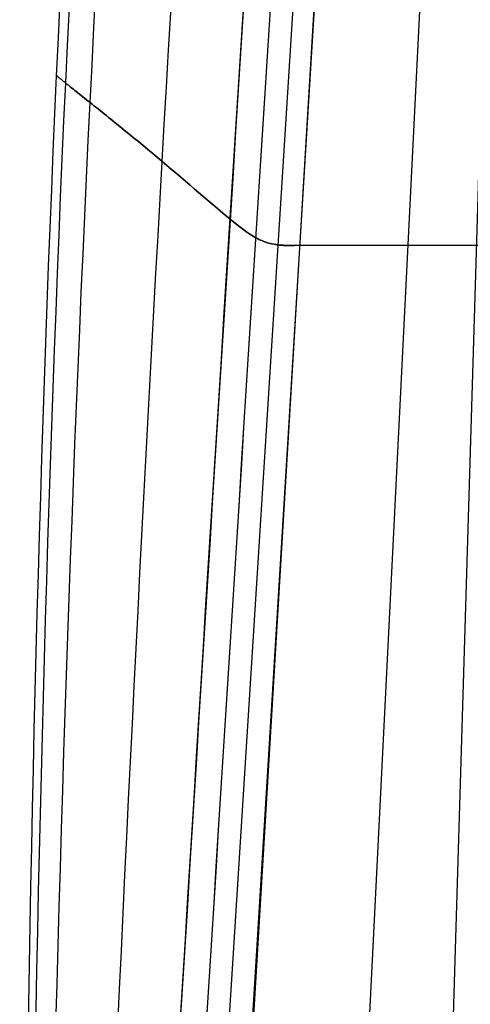
# Model space of a CAD drawing. Units: centimetres. Extents: x 49594.2 to 49666.8, y 3626.3 to 3702.6.
# Drawn here: x 49594.3 to 49599.8, y 3646.6 to 3658.6 of the extents above; entities that cross this region are included whole.
import ezdxf

# ---------------------------------------------------------------- set-up
doc = ezdxf.new("R2010")
doc.units = ezdxf.units.CM
doc.header["$LTSCALE"] = 5
doc.layers.add('LEGNO', color=7, linetype='Continuous', true_color=0x664e2e)

msp = doc.modelspace()

# ---------------------------------------------------------------- linework, layer by layer
at = {"layer": 'LEGNO'}
for p, q in [((49595.622, 3627.29, 34.776), (49599.234, 3684.498, 34.776)), ((49595.622, 3627.29, 32.071), (49599.234, 3684.498, 32.071)), ((49595.944, 3627.29, 34.778), (49599.442, 3684.498, 34.778)), ((49595.978, 3627.29, 32.069), (49599.409, 3684.498, 32.069)), ((49597.586, 3627.29, 34.776), (49599.61, 3667.798, 34.776)), ((49598.991, 3627.29, 32.07), (49600.149, 3665.723, 32.071))]:
    msp.add_line(p, q, dxfattribs=at)
msp.add_polyline3d([(49602.728, 3655.894, 34.776), (49597.56, 3655.887, 34.773), (49597.527, 3655.887, 34.773), (49597.494, 3655.889, 34.774), (49597.461, 3655.891, 34.775), (49597.444, 3655.892, 34.775), (49597.428, 3655.894, 34.776), (49597.411, 3655.896, 34.777), (49597.395, 3655.899, 34.778), (49597.378, 3655.901, 34.78), (49597.362, 3655.904, 34.781), (49597.345, 3655.908, 34.783), (49597.328, 3655.912, 34.784), (49597.312, 3655.916, 34.786), (49597.295, 3655.921, 34.789), (49597.278, 3655.926, 34.791), (49597.261, 3655.932, 34.793), (49597.244, 3655.939, 34.796), (49597.227, 3655.946, 34.799), (49597.21, 3655.953, 34.802), (49597.192, 3655.961, 34.805), (49597.174, 3655.97, 34.809), (49597.157, 3655.98, 34.813), (49597.139, 3655.99, 34.817), (49597.12, 3656.001, 34.821), (49597.102, 3656.012, 34.825), (49597.083, 3656.024, 34.829), (49597.045, 3656.05, 34.839), (49597.007, 3656.078, 34.848), (49596.926, 3656.14, 34.868), (49596.841, 3656.208, 34.887), (49596.752, 3656.282, 34.905), (49596.657, 3656.362, 34.92), (49596.558, 3656.446, 34.931), (49596.507, 3656.49, 34.935), (49596.455, 3656.535, 34.938), (49596.402, 3656.58, 34.939), (49596.348, 3656.626, 34.939), (49596.294, 3656.673, 34.938), (49596.238, 3656.721, 34.935), (49596.182, 3656.768, 34.93), (49596.126, 3656.816, 34.923), (49596.068, 3656.865, 34.915), (49596.011, 3656.913, 34.904), (49595.952, 3656.962, 34.891), (49595.894, 3657.011, 34.876), (49595.836, 3657.059, 34.859), (49595.777, 3657.107, 34.839), (49595.719, 3657.155, 34.817), (49595.661, 3657.202, 34.792), (49595.604, 3657.249, 34.766), (49595.547, 3657.296, 34.737), (49595.491, 3657.341, 34.705), (49595.435, 3657.386, 34.672), (49595.408, 3657.408, 34.654), (49595.381, 3657.43, 34.636), (49595.354, 3657.451, 34.617), (49595.328, 3657.472, 34.597), (49595.302, 3657.493, 34.577), (49595.276, 3657.514, 34.556), (49595.251, 3657.534, 34.535), (49595.226, 3657.554, 34.513), (49595.201, 3657.574, 34.49), (49595.177, 3657.593, 34.467), (49595.153, 3657.613, 34.444), (49595.13, 3657.631, 34.419), (49595.107, 3657.649, 34.394), (49595.084, 3657.667, 34.369), (49595.063, 3657.685, 34.343), (49595.041, 3657.702, 34.316), (49595.02, 3657.718, 34.289), (49595, 3657.735, 34.262), (49594.98, 3657.75, 34.234), (49594.961, 3657.766, 34.206), (49594.943, 3657.78, 34.177), (49594.925, 3657.795, 34.148), (49594.908, 3657.808, 34.118), (49594.891, 3657.822, 34.088), (49594.875, 3657.835, 34.057), (49594.86, 3657.847, 34.026), (49594.845, 3657.858, 33.995), (49594.832, 3657.869, 33.963), (49594.819, 3657.88, 33.931), (49594.806, 3657.89, 33.899), (49594.795, 3657.899, 33.866), (49594.784, 3657.908, 33.833), (49594.774, 3657.916, 33.8), (49594.765, 3657.923, 33.767), (49594.757, 3657.93, 33.733), (49594.749, 3657.936, 33.699), (49594.743, 3657.942, 33.665), (49594.737, 3657.946, 33.631), (49594.732, 3657.951, 33.596), (49594.728, 3657.954, 33.562), (49594.725, 3657.957, 33.527), (49594.722, 3657.958, 33.493), (49594.721, 3657.96, 33.458), (49594.72, 3657.96, 33.423), (49594.721, 3657.96, 33.389), (49594.722, 3657.958, 33.354), (49594.725, 3657.957, 33.319), (49594.728, 3657.954, 33.285), (49594.732, 3657.951, 33.25), (49594.737, 3657.946, 33.216), (49594.743, 3657.942, 33.182), (49594.749, 3657.936, 33.148), (49594.757, 3657.93, 33.114), (49594.765, 3657.923, 33.08), (49594.774, 3657.916, 33.047), (49594.784, 3657.908, 33.013), (49594.795, 3657.899, 32.98), (49594.806, 3657.89, 32.948), (49594.819, 3657.88, 32.915), (49594.832, 3657.869, 32.883), (49594.845, 3657.858, 32.852), (49594.86, 3657.847, 32.82), (49594.875, 3657.835, 32.789), (49594.891, 3657.822, 32.759), (49594.908, 3657.808, 32.729), (49594.925, 3657.795, 32.699), (49594.943, 3657.78, 32.67), (49594.961, 3657.766, 32.641), (49594.98, 3657.75, 32.613), (49595, 3657.735, 32.585), (49595.02, 3657.718, 32.557), (49595.041, 3657.702, 32.53), (49595.063, 3657.685, 32.504), (49595.084, 3657.667, 32.478), (49595.107, 3657.649, 32.452), (49595.13, 3657.631, 32.428), (49595.153, 3657.613, 32.403), (49595.177, 3657.593, 32.379), (49595.201, 3657.574, 32.356), (49595.226, 3657.554, 32.334), (49595.251, 3657.534, 32.312), (49595.276, 3657.514, 32.291), (49595.302, 3657.493, 32.27), (49595.328, 3657.472, 32.25), (49595.354, 3657.451, 32.23), (49595.381, 3657.43, 32.211), (49595.408, 3657.408, 32.193), (49595.435, 3657.386, 32.175), (49595.491, 3657.341, 32.141), (49595.547, 3657.296, 32.11), (49595.604, 3657.249, 32.081), (49595.661, 3657.202, 32.054), (49595.719, 3657.155, 32.03), (49595.777, 3657.107, 32.008), (49595.836, 3657.059, 31.988), (49595.894, 3657.011, 31.971), (49595.952, 3656.962, 31.956), (49596.011, 3656.913, 31.943), (49596.068, 3656.865, 31.932), (49596.126, 3656.816, 31.923), (49596.182, 3656.768, 31.917), (49596.238, 3656.721, 31.912), (49596.294, 3656.673, 31.909), (49596.348, 3656.626, 31.907), (49596.402, 3656.58, 31.908), (49596.455, 3656.535, 31.909), (49596.507, 3656.49, 31.912), (49596.558, 3656.446, 31.916), (49596.657, 3656.362, 31.927), (49596.752, 3656.282, 31.942), (49596.841, 3656.208, 31.959), (49596.926, 3656.14, 31.979), (49597.007, 3656.078, 31.998), (49597.045, 3656.05, 32.008), (49597.083, 3656.024, 32.017), (49597.102, 3656.012, 32.022), (49597.12, 3656.001, 32.026), (49597.139, 3655.99, 32.03), (49597.157, 3655.98, 32.034), (49597.174, 3655.97, 32.038), (49597.192, 3655.961, 32.041), (49597.21, 3655.953, 32.045), (49597.227, 3655.946, 32.048), (49597.244, 3655.939, 32.051), (49597.261, 3655.932, 32.053), (49597.278, 3655.927, 32.056), (49597.295, 3655.921, 32.058), (49597.312, 3655.916, 32.06), (49597.328, 3655.912, 32.062), (49597.345, 3655.908, 32.064), (49597.362, 3655.905, 32.066), (49597.378, 3655.901, 32.067), (49597.395, 3655.899, 32.068), (49597.411, 3655.896, 32.07), (49597.428, 3655.894, 32.071), (49597.444, 3655.892, 32.071), (49597.461, 3655.891, 32.072), (49597.494, 3655.888, 32.073), (49597.527, 3655.887, 32.074), (49597.56, 3655.886, 32.074), (49597.626, 3655.886, 32.075), (49602.953, 3655.894, 32.07)], dxfattribs=at)
at = {"layer": 'LEGNO', "extrusion": (0.922745, -0.058279, -0.380979)}
msp.add_arc((6774.826, 20570.931, 45539.998), 1771.42, 269.072936, 270.927064, dxfattribs=at)
at = {"layer": 'LEGNO', "extrusion": (-0.922744, 0.058271, -0.380983)}
msp.add_arc((-6774.432, -20509.415, -45565.435), 1771.492, 89.072974, 90.927026, dxfattribs=at)
at = {"layer": 'LEGNO', "extrusion": (-0.978762, 0.061795, -0.195463)}
msp.add_arc((-6773.771, -16046.078, -48324.709), 6450.106, 89.7454073, 90.254593, dxfattribs=at)
at = {"layer": 'LEGNO', "extrusion": (0.978762, -0.061795, -0.195465)}
msp.add_arc((6773.772, 16111.721, 48311.626), 6450.106, 269.7454069, 270.2545927, dxfattribs=at)
at = {"layer": 'LEGNO'}
for points in [[(49594.269, 3627.29, 33.423), (49594.269, 3647.782, 33.423), (49594.269, 3669.515, 33.423), (49597.881, 3684.498, 33.423)], [(49594.295, 3627.29, 33.687), (49594.37, 3647.719, 33.928), (49594.447, 3669.337, 34.183), (49597.907, 3684.498, 33.687)], [(49594.295, 3627.29, 33.159), (49594.37, 3647.719, 32.919), (49594.447, 3669.337, 32.664), (49597.907, 3684.498, 33.159)], [(49594.372, 3627.29, 33.941), (49594.643, 3647.554, 34.358), (49594.918, 3668.866, 34.8), (49597.984, 3684.498, 33.941)], [(49594.372, 3627.29, 32.906), (49594.643, 3647.554, 32.489), (49594.918, 3668.866, 32.047), (49597.984, 3684.498, 32.906)], [(49594.665, 3627.29, 34.38), (49595.456, 3647.059, 34.837), (49596.258, 3667.448, 35.321), (49598.277, 3684.498, 34.38)], [(49594.665, 3627.29, 32.467), (49595.456, 3647.059, 32.01), (49596.258, 3667.448, 31.526), (49598.277, 3684.498, 32.467)]]:
    msp.add_open_spline(points, degree=3, dxfattribs=at)
for points, knots in [([(49603.054, 3655.336, 32.07), (49603.011, 3655.583, 32.07), (49602.939, 3655.974, 32.07), (49602.836, 3656.497, 32.071), (49602.728, 3657.017, 32.071), (49602.595, 3657.61, 32.071), (49602.43, 3658.296, 32.071), (49602.286, 3658.856, 32.071), (49602.179, 3659.253, 32.071), (49602.117, 3659.479, 32.071), (49602.081, 3659.608, 32.071), (49602.053, 3659.704, 32.071), (49602.038, 3659.76, 32.071), (49602.024, 3659.808, 32.071), (49601.973, 3659.985, 32.071), (49601.882, 3660.298, 32.071), (49601.758, 3660.709, 32.071), (49601.643, 3661.083, 32.071), (49601.538, 3661.416, 32.071), (49601.433, 3661.745, 32.071), (49601.321, 3662.089, 32.071), (49601.227, 3662.379, 32.071), (49601.149, 3662.615, 32.071), (49601.105, 3662.749, 32.071), (49601.069, 3662.856, 32.071), (49601.049, 3662.916, 32.071), (49601.036, 3662.956, 32.071), (49601.028, 3662.979, 32.071), (49601.02, 3663.004, 32.071), (49600.978, 3663.132, 32.071), (49600.902, 3663.361, 32.071), (49600.803, 3663.658, 32.071), (49600.717, 3663.92, 32.071), (49600.644, 3664.142, 32.071), (49600.574, 3664.358, 32.071), (49600.512, 3664.551, 32.071), (49600.456, 3664.727, 32.071), (49600.404, 3664.89, 32.071), (49600.351, 3665.058, 32.071), (49600.298, 3665.231, 32.071), (49600.245, 3665.405, 32.071), (49600.193, 3665.576, 32.071), (49600.148, 3665.727, 32.071), (49600.109, 3665.861, 32.071), (49600.074, 3665.98, 32.071), (49600.039, 3666.104, 32.071), (49600.004, 3666.227, 32.071), (49599.967, 3666.359, 32.071), (49599.936, 3666.475, 32.071), (49599.909, 3666.574, 32.071), (49599.893, 3666.635, 32.071), (49599.882, 3666.676, 32.071), (49599.876, 3666.698, 32.071), (49599.863, 3666.747, 32.071), (49599.841, 3666.831, 32.071), (49599.811, 3666.947, 32.071), (49599.782, 3667.064, 32.07), (49599.75, 3667.193, 32.07), (49599.715, 3667.334, 32.07), (49599.667, 3667.539, 32.07), (49599.609, 3667.795, 32.07), (49599.544, 3668.104, 32.07), (49599.484, 3668.405, 32.07), (49599.431, 3668.7, 32.07), (49599.381, 3668.996, 32.07), (49599.335, 3669.298, 32.07), (49599.299, 3669.557, 32.07), (49599.273, 3669.762, 32.07), (49599.249, 3669.968, 32.07), (49599.22, 3670.242, 32.07), (49599.19, 3670.584, 32.07), (49599.165, 3670.932, 32.07), (49599.147, 3671.271, 32.071), (49599.134, 3671.609, 32.071), (49599.127, 3671.956, 32.071), (49599.126, 3672.303, 32.071), (49599.13, 3672.641, 32.071), (49599.139, 3672.978, 32.071), (49599.155, 3673.325, 32.071), (49599.171, 3673.608, 32.071), (49599.186, 3673.812, 32.071), (49599.199, 3673.988, 32.071), (49599.222, 3674.255, 32.071), (49599.258, 3674.617, 32.071), (49599.306, 3675.02, 32.071), (49599.359, 3675.415, 32.071), (49599.417, 3675.804, 32.071), (49599.481, 3676.192, 32.07), (49599.546, 3676.554, 32.07), (49599.61, 3676.887, 32.07), (49599.666, 3677.161, 32.07), (49599.735, 3677.482, 32.07), (49599.802, 3677.782, 32.07), (49599.874, 3678.084, 32.07), (49599.931, 3678.315, 32.071), (49600.009, 3678.624, 32.071), (49600.097, 3678.959, 32.071), (49600.188, 3679.286, 32.071), (49600.257, 3679.527, 32.071), (49600.321, 3679.748, 32.071), (49600.387, 3679.969, 32.071), (49600.454, 3680.185, 32.071), (49600.507, 3680.358, 32.071), (49600.55, 3680.491, 32.071), (49600.577, 3680.576, 32.071), (49600.599, 3680.646, 32.071), (49600.628, 3680.733, 32.071), (49600.655, 3680.818, 32.071), (49600.682, 3680.899, 32.071), (49600.707, 3680.975, 32.071), (49600.742, 3681.08, 32.071), (49600.788, 3681.215, 32.071), (49600.834, 3681.349, 32.071), (49600.893, 3681.521, 32.071), (49600.952, 3681.689, 32.071), (49601.01, 3681.853, 32.071), (49601.069, 3682.017, 32.071), (49601.141, 3682.214, 32.071), (49601.216, 3682.416, 32.071), (49601.278, 3682.583, 32.071), (49601.315, 3682.679, 32.071), (49601.335, 3682.734, 32.071), (49601.342, 3682.751, 32.071), (49601.35, 3682.772, 32.071), (49601.384, 3682.861, 32.071), (49601.448, 3683.027, 32.071), (49601.54, 3683.262, 32.071), (49601.636, 3683.503, 32.071), (49601.761, 3683.815, 32.071), (49601.892, 3684.132, 32.071), (49601.998, 3684.386, 32.071), (49602.04, 3684.484, 32.071), (49602.046, 3684.498, 32.071)], [1.613485, 1.613485, 1.613485, 1.613485, 2.365081, 2.807072, 3.212102, 3.960088, 4.630112, 5.329347, 5.695076, 5.863133, 6.03119, 6.096819, 6.162448, 6.205403, 6.248359, 6.715171, 7.181984, 7.536052, 7.89012, 8.23048, 8.57084, 8.97562, 9.144989, 9.314357, 9.399047, 9.483737, 9.505083, 9.526429, 9.55497, 9.583511, 9.931634, 10.279757, 10.520222, 10.760686, 10.981101, 11.201515, 11.367805, 11.534095, 11.71545, 11.896805, 12.078177, 12.25955, 12.434064, 12.550694, 12.678922, 12.807149, 12.935353, 13.063557, 13.218168, 13.295473, 13.372779, 13.40654, 13.42342, 13.440301, 13.560664, 13.681027, 13.80139, 13.921754, 14.079574, 14.237394, 14.552695, 14.868054, 15.183413, 15.475041, 15.766668, 16.082638, 16.393009, 16.548189, 16.703368, 17.015575, 17.374561, 17.733436, 18.062492, 18.39075, 18.748074, 19.105414, 19.432708, 19.760076, 20.117473, 20.475075, 20.609306, 20.732503, 21.003, 21.414106, 21.825107, 22.218278, 22.611353, 23.004515, 23.397742, 23.714733, 24.021633, 24.234842, 24.699431, 24.943716, 25.167672, 25.411994, 25.90057, 26.206066, 26.430194, 26.654315, 26.894814, 27.123364, 27.332872, 27.437625, 27.542378, 27.600095, 27.657811, 27.81812, 27.866406, 27.914692, 28.056999, 28.199307, 28.341674, 28.484042, 28.745055, 28.87559, 29.006125, 29.267147, 29.504383, 29.652698, 29.801014, 29.814182, 29.82735, 29.854883, 29.882416, 30.113658, 30.388374, 30.640249, 30.892125, 31.395866, 31.670521, 31.716326, 31.716326, 31.716326, 31.716326]), ([(49602.046, 3684.498, 34.776), (49602.046, 3684.498, 34.776), (49602.018, 3684.431, 34.776), (49601.962, 3684.298, 34.776), (49601.872, 3684.083, 34.776), (49601.777, 3683.853, 34.776), (49601.681, 3683.615, 34.776), (49601.588, 3683.384, 34.776), (49601.5, 3683.16, 34.776), (49601.412, 3682.935, 34.776), (49601.355, 3682.784, 34.776), (49601.325, 3682.707, 34.776), (49601.323, 3682.702, 34.776), (49601.321, 3682.696, 34.776), (49601.319, 3682.69, 34.776), (49601.306, 3682.656, 34.776), (49601.264, 3682.545, 34.776), (49601.193, 3682.355, 34.776), (49601.059, 3681.99, 34.776), (49600.929, 3681.626, 34.776), (49600.805, 3681.266, 34.776), (49600.738, 3681.067, 34.776), (49600.683, 3680.903, 34.776), (49600.627, 3680.732, 34.776), (49600.573, 3680.563, 34.776), (49600.52, 3680.396, 34.776), (49600.479, 3680.266, 34.776), (49600.437, 3680.132, 34.776), (49600.372, 3679.917, 34.776), (49600.304, 3679.691, 34.776), (49600.236, 3679.454, 34.776), (49600.199, 3679.325, 34.776), (49600.175, 3679.239, 34.776), (49600.162, 3679.19, 34.776), (49600.146, 3679.133, 34.776), (49600.123, 3679.049, 34.776), (49600.095, 3678.946, 34.776), (49600.063, 3678.828, 34.776), (49600.033, 3678.713, 34.776), (49599.994, 3678.564, 34.776), (49599.955, 3678.412, 34.776), (49599.916, 3678.256, 34.776), (49599.886, 3678.133, 34.776), (49599.857, 3678.01, 34.776), (49599.82, 3677.853, 34.776), (49599.784, 3677.7, 34.776), (49599.751, 3677.55, 34.776), (49599.728, 3677.445, 34.776), (49599.707, 3677.347, 34.776), (49599.674, 3677.195, 34.776), (49599.628, 3676.972, 34.776), (49599.567, 3676.664, 34.776), (49599.499, 3676.293, 34.776), (49599.437, 3675.924, 34.776), (49599.384, 3675.58, 34.776), (49599.33, 3675.201, 34.776), (49599.282, 3674.821, 34.776), (49599.241, 3674.44, 34.776), (49599.212, 3674.128, 34.776), (49599.189, 3673.849, 34.776), (49599.169, 3673.552, 34.776), (49599.152, 3673.266, 34.776), (49599.139, 3672.949, 34.776), (49599.131, 3672.641, 34.776), (49599.127, 3672.334, 34.776), (49599.128, 3672.016, 34.777), (49599.133, 3671.698, 34.777), (49599.144, 3671.38, 34.777), (49599.159, 3671.064, 34.777), (49599.179, 3670.747, 34.777), (49599.206, 3670.417, 34.777), (49599.237, 3670.095, 34.777), (49599.275, 3669.76, 34.777), (49599.317, 3669.436, 34.777), (49599.357, 3669.163, 34.777), (49599.39, 3668.952, 34.777), (49599.424, 3668.748, 34.776), (49599.47, 3668.491, 34.776), (49599.52, 3668.23, 34.776), (49599.563, 3668.018, 34.776), (49599.595, 3667.865, 34.776), (49599.627, 3667.72, 34.776), (49599.657, 3667.583, 34.776), (49599.689, 3667.444, 34.776), (49599.722, 3667.304, 34.776), (49599.756, 3667.165, 34.776), (49599.792, 3667.018, 34.776), (49599.824, 3666.892, 34.776), (49599.852, 3666.785, 34.776), (49599.868, 3666.722, 34.776), (49599.879, 3666.681, 34.776), (49599.885, 3666.661, 34.776), (49599.895, 3666.623, 34.776), (49599.911, 3666.561, 34.776), (49599.941, 3666.449, 34.776), (49599.976, 3666.323, 34.776), (49600.016, 3666.181, 34.776), (49600.054, 3666.048, 34.776), (49600.093, 3665.911, 34.776), (49600.134, 3665.77, 34.776), (49600.176, 3665.629, 34.776), (49600.219, 3665.488, 34.776), (49600.261, 3665.347, 34.776), (49600.307, 3665.198, 34.776), (49600.356, 3665.041, 34.776), (49600.409, 3664.874, 34.776), (49600.462, 3664.706, 34.776), (49600.512, 3664.55, 34.776), (49600.551, 3664.429, 34.776), (49600.578, 3664.346, 34.776), (49600.612, 3664.242, 34.776), (49600.712, 3663.936, 34.776), (49600.905, 3663.353, 34.776), (49601.137, 3662.653, 34.776), (49601.371, 3661.94, 34.776), (49601.522, 3661.466, 34.776), (49601.63, 3661.122, 34.776), (49601.692, 3660.922, 34.776), (49601.791, 3660.601, 34.776), (49601.936, 3660.114, 34.776), (49602.115, 3659.488, 34.776), (49602.3, 3658.807, 34.776), (49602.477, 3658.108, 34.776), (49602.628, 3657.466, 34.776), (49602.718, 3657.056, 34.776), (49602.755, 3656.881, 34.776)], [4.38495, 4.38495, 4.38495, 4.38495, 4.38495, 4.601733, 4.818515, 5.083555, 5.348595, 5.58957, 5.830545, 6.071384, 6.312223, 6.31621, 6.320197, 6.327808, 6.335419, 6.339043, 6.434669, 6.691632, 6.948595, 7.6029, 7.848198, 8.093495, 8.230867, 8.368239, 8.631571, 8.763255, 8.894938, 9.039771, 9.184603, 9.569328, 9.747672, 9.926016, 9.970159, 10.014302, 10.081076, 10.147851, 10.27437, 10.40089, 10.515915, 10.630939, 10.861062, 10.987621, 11.114179, 11.240719, 11.367258, 11.597356, 11.712382, 11.827409, 11.920113, 12.012817, 12.293097, 12.604042, 12.955877, 13.424522, 13.725557, 13.999179, 14.573836, 14.874832, 15.148549, 15.513445, 15.714661, 16.042556, 16.370327, 16.668028, 16.965601, 17.293381, 17.621093, 17.919089, 18.247048, 18.572334, 18.872187, 19.237682, 19.54447, 19.881777, 20.219164, 20.370962, 20.52276, 20.838719, 21.154678, 21.320309, 21.485939, 21.625551, 21.765163, 21.908723, 22.052283, 22.195844, 22.339404, 22.50467, 22.587302, 22.669935, 22.700923, 22.716416, 22.73191, 22.818974, 22.906038, 23.080166, 23.213998, 23.34783, 23.494912, 23.641994, 23.789017, 23.936039, 24.083104, 24.230169, 24.404117, 24.578064, 24.755291, 24.932517, 25.070106, 25.135626, 25.195338, 25.396459, 26.10041, 27.039186, 27.608024, 28.352628, 28.529854, 28.689306, 28.981035, 29.53741, 30.214174, 30.934414, 31.654494, 32.377874, 32.91343, 32.91343, 32.91343, 32.91343])]:
    msp.add_open_spline(points, degree=3, knots=knots, dxfattribs=at)

doc.saveas('drawing.dxf')
